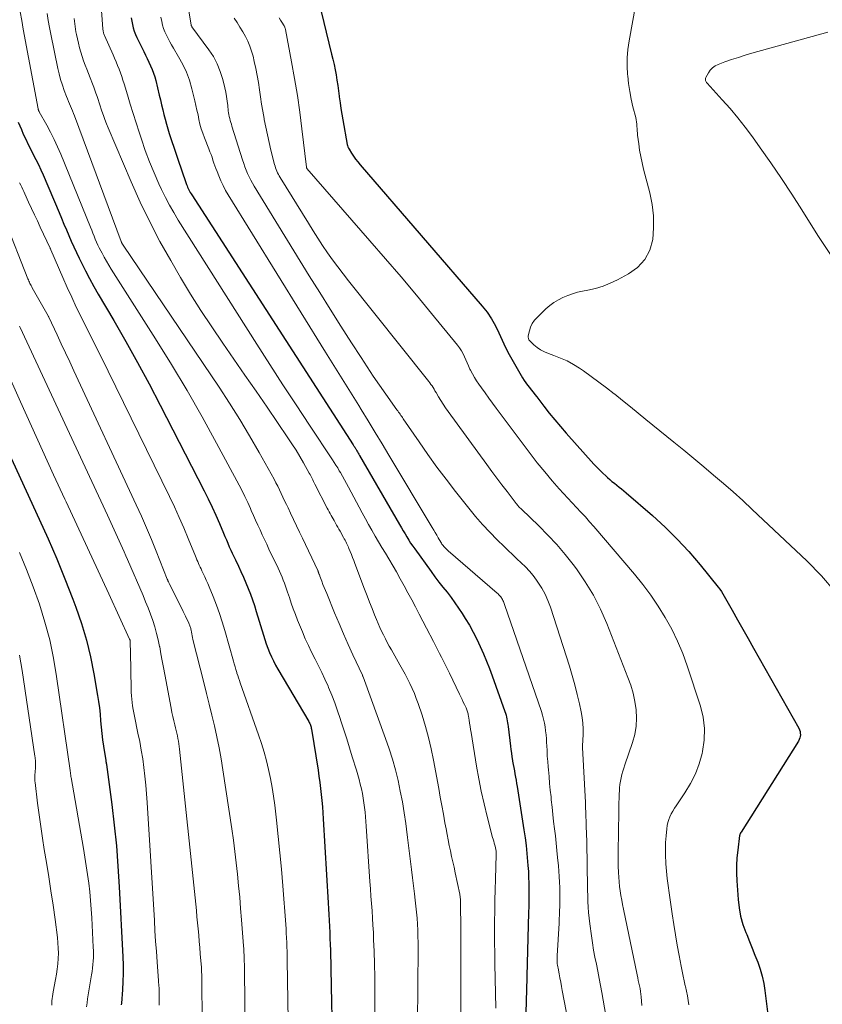
# Model space of a CAD drawing. Units: feet. Extents: x 1955000 to 1960033, y 520000 to 525000.
# Drawn here: x 1955464 to 1955606, y 520477 to 520651 of the extents above; entities that cross this region are included whole.
import ezdxf

# ---------------------------------------------------------------- set-up
doc = ezdxf.new("R2010")
doc.units = ezdxf.units.FT
doc.header["$LTSCALE"] = 100
doc.header["$MEASUREMENT"] = 0
doc.layers.add('CONTOUR INDEX', color=32, linetype='Continuous', lineweight=25)
doc.layers.add('CONTOUR INTERMEDIATE', color=40, linetype='Continuous', lineweight=15)

msp = doc.modelspace()

# ---------------------------------------------------------------- linework, layer by layer
at = {"layer": 'CONTOUR INDEX', "flags": 128}
for points, elevation in [([(1955516.57, 520654.55), (1955518.91, 520645.09), (1955519.13, 520644.17), (1955519.34, 520643.24), (1955519.52, 520642.31), (1955519.69, 520641.38), (1955519.84, 520640.44), (1955519.99, 520639.5), (1955520.12, 520638.56), (1955520.25, 520637.62), (1955520.27, 520637.48), (1955520.4, 520636.47), (1955520.55, 520635.46), (1955520.71, 520634.46), (1955520.88, 520633.45), (1955521.66, 520629.09), (1955521.71, 520628.86), (1955521.78, 520628.63), (1955521.88, 520628.42), (1955522, 520628.21), (1955522.42, 520627.53), (1955522.78, 520627), (1955523.14, 520626.48), (1955523.54, 520625.97), (1955523.94, 520625.48), (1955545.56, 520600.45), (1955546.43, 520599.34), (1955547.23, 520598.18), (1955547.91, 520596.96), (1955548.53, 520595.69), (1955549.1, 520594.39), (1955549.71, 520593.11), (1955550.37, 520591.85), (1955551.05, 520590.61), (1955552.72, 520587.71), (1955553, 520587.26), (1955553.28, 520586.83), (1955553.59, 520586.41), (1955553.92, 520586), (1955554.26, 520585.59), (1955554.59, 520585.19), (1955554.91, 520584.77), (1955555.23, 520584.36), (1955556.48, 520582.72), (1955557.43, 520581.5), (1955558.4, 520580.29), (1955559.41, 520579.11), (1955560.43, 520577.94), (1955565.36, 520572.43), (1955565.86, 520571.89), (1955566.37, 520571.36), (1955566.9, 520570.86), (1955567.44, 520570.36), (1955567.73, 520570.1), (1955568.14, 520569.74), (1955568.55, 520569.39), (1955568.97, 520569.06), (1955569.39, 520568.72), (1955569.82, 520568.39), (1955570.24, 520568.06), (1955570.65, 520567.71), (1955571.06, 520567.37), (1955575.7, 520563.35), (1955577.94, 520561.31), (1955580.11, 520559.18), (1955582.16, 520556.95), (1955584.14, 520554.64), (1955587.37, 520550.66), (1955587.66, 520550.28), (1955587.94, 520549.89), (1955588.2, 520549.49), (1955588.44, 520549.08), (1955589.85, 520546.57), (1955590.79, 520544.89), (1955591.73, 520543.22), (1955592.67, 520541.54), (1955593.61, 520539.87), (1955601.62, 520525.67), (1955601.75, 520525.4), (1955601.84, 520525.12), (1955601.89, 520524.83), (1955601.91, 520524.53), (1955601.88, 520524.23), (1955601.82, 520523.95), (1955601.71, 520523.67), (1955601.57, 520523.4), (1955591.4, 520507.27), (1955591.36, 520507.2), (1955591.32, 520507.13), (1955591.28, 520507.05), (1955591.24, 520506.97), (1955591.21, 520506.9), (1955591.18, 520506.82), (1955591.16, 520506.73), (1955591.14, 520506.65), (1955590.82, 520504.1), (1955590.68, 520502.74), (1955590.6, 520501.37), (1955590.6, 520500.01), (1955590.65, 520498.64), (1955590.87, 520495.36), (1955591.04, 520493.86), (1955591.31, 520492.38), (1955591.73, 520490.94), (1955592.24, 520489.52), (1955592.4, 520489.15), (1955592.9, 520487.93), (1955593.39, 520486.71), (1955593.87, 520485.49), (1955594.35, 520484.26), (1955594.78, 520483.02), (1955595.14, 520481.77), (1955595.41, 520480.49), (1955595.63, 520479.2), (1955596.29, 520474.02)], 740), ([(1955483.4, 520651.5), (1955483.51, 520650.9), (1955483.63, 520650.3), (1955483.78, 520649.71), (1955483.96, 520649.13), (1955484.18, 520648.57), (1955484.43, 520648.01), (1955485.63, 520645.54), (1955485.94, 520644.91), (1955486.24, 520644.28), (1955486.54, 520643.65), (1955486.85, 520643.01), (1955487.13, 520642.37), (1955487.38, 520641.72), (1955487.59, 520641.05), (1955487.77, 520640.38), (1955488.39, 520637.8), (1955488.59, 520636.95), (1955488.79, 520636.09), (1955489, 520635.23), (1955489.2, 520634.37), (1955489.42, 520633.52), (1955489.65, 520632.67), (1955489.9, 520631.83), (1955490.17, 520630.99), (1955492.68, 520623.54), (1955492.79, 520623.2), (1955492.91, 520622.85), (1955493.03, 520622.51), (1955493.15, 520622.17), (1955493.22, 520621.99), (1955493.31, 520621.74), (1955493.41, 520621.5), (1955493.52, 520621.26), (1955493.63, 520621.03), (1955493.76, 520620.8), (1955493.88, 520620.57), (1955494.02, 520620.34), (1955494.16, 520620.12), (1955522.71, 520575.89), (1955522.78, 520575.78), (1955522.85, 520575.67), (1955522.92, 520575.56), (1955522.99, 520575.45), (1955523, 520575.42), (1955523.06, 520575.33), (1955523.12, 520575.23), (1955523.18, 520575.14), (1955523.24, 520575.04), (1955523.37, 520574.82), (1955523.49, 520574.62), (1955523.61, 520574.41), (1955523.73, 520574.2), (1955523.85, 520574), (1955530.93, 520561.74), (1955531.25, 520561.19), (1955531.57, 520560.64), (1955531.9, 520560.1), (1955532.22, 520559.55), (1955532.56, 520559.01), (1955532.9, 520558.47), (1955533.26, 520557.95), (1955533.63, 520557.43), (1955536.52, 520553.43), (1955537.21, 520552.5), (1955537.91, 520551.57), (1955538.62, 520550.66), (1955539.34, 520549.75), (1955540.05, 520548.84), (1955540.74, 520547.91), (1955541.39, 520546.95), (1955542.03, 520545.99), (1955542.58, 520545.11), (1955543.3, 520543.9), (1955543.99, 520542.68), (1955544.63, 520541.43), (1955545.23, 520540.16), (1955545.79, 520538.88), (1955546.33, 520537.58), (1955546.84, 520536.27), (1955547.33, 520534.95), (1955549.58, 520528.64), (1955549.69, 520528.32), (1955549.79, 520527.99), (1955549.87, 520527.66), (1955549.94, 520527.33), (1955550, 520527), (1955550.06, 520526.66), (1955550.11, 520526.32), (1955550.15, 520525.98), (1955550.56, 520522.51), (1955550.64, 520521.88), (1955550.73, 520521.24), (1955550.83, 520520.6), (1955550.94, 520519.97), (1955550.96, 520519.83), (1955551.06, 520519.26), (1955551.17, 520518.7), (1955551.27, 520518.14), (1955551.37, 520517.58), (1955551.48, 520517.02), (1955551.58, 520516.46), (1955551.67, 520515.9), (1955551.76, 520515.34), (1955552.95, 520507.66), (1955553.15, 520506.27), (1955553.33, 520504.88), (1955553.48, 520503.48), (1955553.61, 520502.08), (1955553.67, 520501.35), (1955553.74, 520500.32), (1955553.79, 520499.28), (1955553.82, 520498.25), (1955553.84, 520497.21), (1955553.83, 520496.17), (1955553.83, 520495.14), (1955553.81, 520494.1), (1955553.79, 520493.06), (1955553.49, 520481.77), (1955553.48, 520481.47), (1955553.47, 520481.17), (1955553.46, 520480.87), (1955553.45, 520480.57), (1955553.44, 520480.28), (1955553.42, 520479.98), (1955553.41, 520479.68), (1955553.4, 520479.38), (1955553.27, 520475.26)], 760), ([(1955463.43, 520633), (1955463.97, 520631.69), (1955464.32, 520630.92), (1955464.74, 520630), (1955465.17, 520629.09), (1955465.63, 520628.2), (1955466.09, 520627.3), (1955466.56, 520626.41), (1955467, 520625.51), (1955467.43, 520624.59), (1955467.83, 520623.67), (1955470.66, 520617.02), (1955471.09, 520616), (1955471.52, 520614.98), (1955471.95, 520613.96), (1955472.37, 520612.94), (1955472.8, 520611.93), (1955473.25, 520610.92), (1955473.72, 520609.92), (1955474.2, 520608.92), (1955474.62, 520608.09), (1955475.33, 520606.69), (1955476.06, 520605.3), (1955476.83, 520603.92), (1955477.6, 520602.56), (1955480.34, 520597.88), (1955482.46, 520594.17), (1955484.55, 520590.43), (1955486.58, 520586.66), (1955488.56, 520582.87), (1955496.33, 520567.71), (1955497.05, 520566.29), (1955497.73, 520564.85), (1955498.39, 520563.41), (1955499.03, 520561.95), (1955499.77, 520560.21), (1955500.02, 520559.61), (1955500.28, 520559.02), (1955500.53, 520558.43), (1955500.79, 520557.83), (1955501.05, 520557.24), (1955501.32, 520556.66), (1955501.6, 520556.07), (1955501.87, 520555.49), (1955502.4, 520554.38), (1955502.86, 520553.41), (1955503.3, 520552.43), (1955503.73, 520551.44), (1955504.13, 520550.44), (1955504.52, 520549.43), (1955504.89, 520548.42), (1955505.23, 520547.4), (1955505.55, 520546.37), (1955506.82, 520542.16), (1955507.07, 520541.38), (1955507.33, 520540.61), (1955507.61, 520539.84), (1955507.92, 520539.08), (1955508.24, 520538.33), (1955508.59, 520537.6), (1955508.97, 520536.87), (1955509.37, 520536.16), (1955514.85, 520526.84), (1955514.94, 520526.69), (1955515.02, 520526.53), (1955515.09, 520526.37), (1955515.16, 520526.21), (1955515.22, 520526.04), (1955515.27, 520525.88), (1955515.31, 520525.71), (1955515.35, 520525.53), (1955516.51, 520518.23), (1955516.67, 520517.16), (1955516.82, 520516.09), (1955516.95, 520515.01), (1955517.07, 520513.93), (1955517.17, 520512.85), (1955517.27, 520511.77), (1955517.35, 520510.69), (1955517.42, 520509.61), (1955518.28, 520494.76), (1955518.34, 520493.71), (1955518.4, 520492.66), (1955518.46, 520491.61), (1955518.51, 520490.55), (1955518.57, 520489.5), (1955518.61, 520488.45), (1955518.65, 520487.4), (1955518.68, 520486.35), (1955518.84, 520479.92), (1955518.89, 520477.18), (1955518.92, 520474.44)], 780), ([(1955457.18, 520584.21), (1955467.14, 520562.73), (1955468.72, 520559.22), (1955470.25, 520555.7), (1955471.69, 520552.14), (1955473.09, 520548.55), (1955473.64, 520547.09), (1955474.63, 520544.2), (1955475.51, 520541.28), (1955476.22, 520538.31), (1955476.82, 520535.31), (1955477.46, 520531.49), (1955477.63, 520530.38), (1955477.78, 520529.26), (1955477.91, 520528.14), (1955478.01, 520527.01), (1955478.11, 520525.89), (1955478.22, 520524.76), (1955478.36, 520523.64), (1955478.52, 520522.52), (1955478.9, 520519.98), (1955478.92, 520519.9), (1955478.93, 520519.81), (1955478.95, 520519.72), (1955478.96, 520519.64), (1955478.97, 520519.62), (1955478.98, 520519.53), (1955479, 520519.43), (1955479.02, 520519.34), (1955479.03, 520519.24), (1955479.97, 520512.16), (1955480.41, 520508.52), (1955480.79, 520504.87), (1955481.08, 520501.22), (1955481.31, 520497.56), (1955481.92, 520485.18), (1955481.97, 520483.71), (1955481.98, 520482.25), (1955481.94, 520480.79), (1955481.86, 520479.33), (1955481.69, 520476.96), (1955481.67, 520476.69)], 800)]:
    msp.add_lwpolyline(points, dxfattribs=dict(at, elevation=elevation))
at = {"layer": 'CONTOUR INTERMEDIATE', "flags": 128}
for points, elevation in [([(1955478.02, 520654.4), (1955478.4, 520649.57), (1955478.42, 520649.42), (1955478.44, 520649.26), (1955478.47, 520649.1), (1955478.5, 520648.95), (1955478.54, 520648.79), (1955478.59, 520648.64), (1955478.64, 520648.49), (1955478.71, 520648.35), (1955480.22, 520644.97), (1955480.49, 520644.34), (1955480.76, 520643.7), (1955481.02, 520643.06), (1955481.27, 520642.42), (1955481.51, 520641.77), (1955481.74, 520641.12), (1955481.95, 520640.47), (1955482.16, 520639.81), (1955482.76, 520637.83), (1955483.26, 520636.18), (1955483.77, 520634.54), (1955484.29, 520632.9), (1955484.82, 520631.26), (1955485.23, 520629.98), (1955485.92, 520627.98), (1955486.66, 520626.01), (1955487.46, 520624.06), (1955488.32, 520622.12), (1955488.8, 520621.08), (1955489.48, 520619.7), (1955490.18, 520618.34), (1955490.95, 520617.01), (1955491.74, 520615.69), (1955505.68, 520593.69), (1955507.97, 520590.1), (1955510.28, 520586.51), (1955512.62, 520582.94), (1955514.97, 520579.38), (1955519.07, 520573.22), (1955519.38, 520572.74), (1955519.68, 520572.26), (1955519.98, 520571.78), (1955520.27, 520571.29), (1955520.45, 520570.98), (1955520.82, 520570.34), (1955521.19, 520569.69), (1955521.55, 520569.03), (1955521.9, 520568.38), (1955523.76, 520564.84), (1955524.32, 520563.81), (1955524.88, 520562.78), (1955525.46, 520561.75), (1955526.05, 520560.73), (1955526.64, 520559.72), (1955527.23, 520558.7), (1955527.82, 520557.69), (1955528.42, 520556.67), (1955530.37, 520553.35), (1955531.07, 520552.13), (1955531.76, 520550.9), (1955532.43, 520549.66), (1955533.09, 520548.41), (1955533.74, 520547.15), (1955534.39, 520545.9), (1955535.04, 520544.65), (1955535.69, 520543.4), (1955536.92, 520541.03), (1955537.29, 520540.34), (1955537.65, 520539.64), (1955538.01, 520538.94), (1955538.38, 520538.25), (1955538.74, 520537.55), (1955539.09, 520536.85), (1955539.44, 520536.14), (1955539.78, 520535.43), (1955541.57, 520531.7), (1955541.79, 520531.24), (1955542, 520530.78), (1955542.22, 520530.31), (1955542.43, 520529.85), (1955542.7, 520529.27), (1955542.77, 520529.1), (1955542.85, 520528.92), (1955542.91, 520528.75), (1955542.97, 520528.57), (1955543.02, 520528.39), (1955543.07, 520528.2), (1955543.11, 520528.02), (1955543.14, 520527.83), (1955543.25, 520527.11), (1955543.34, 520526.56), (1955543.42, 520526.01), (1955543.51, 520525.46), (1955543.6, 520524.91), (1955544.56, 520518.97), (1955544.96, 520516.73), (1955545.39, 520514.5), (1955545.9, 520512.27), (1955546.44, 520510.06), (1955547.42, 520506.34), (1955547.51, 520506), (1955547.6, 520505.65), (1955547.7, 520505.31), (1955547.8, 520504.97), (1955547.91, 520504.58), (1955547.95, 520504.43), (1955547.99, 520504.28), (1955548.01, 520504.12), (1955548.03, 520503.97), (1955548.04, 520503.81), (1955548.05, 520503.66), (1955548.05, 520503.5), (1955548.05, 520503.34), (1955547.91, 520498.95), (1955547.86, 520497.08), (1955547.82, 520495.2), (1955547.79, 520493.33), (1955547.76, 520491.46), (1955547.76, 520489.59), (1955547.76, 520487.72), (1955547.78, 520485.84), (1955547.81, 520483.97), (1955547.98, 520476.12)], 764), ([(1955493.4, 520654.08), (1955494.01, 520650.28), (1955494.02, 520650.23), (1955494.04, 520650.18), (1955494.05, 520650.13), (1955494.07, 520650.09), (1955494.1, 520650.04), (1955494.13, 520650), (1955494.15, 520649.96), (1955494.18, 520649.91), (1955497.17, 520645.85), (1955497.97, 520644.62), (1955498.66, 520643.35), (1955499.19, 520642), (1955499.62, 520640.6), (1955499.98, 520639.12), (1955500.15, 520638.33), (1955500.3, 520637.54), (1955500.42, 520636.75), (1955500.52, 520635.95), (1955500.61, 520635.05), (1955500.66, 520634.7), (1955500.71, 520634.35), (1955500.79, 520634.01), (1955500.87, 520633.66), (1955500.96, 520633.32), (1955501.06, 520632.98), (1955501.16, 520632.64), (1955501.26, 520632.31), (1955503.14, 520626.33), (1955503.34, 520625.72), (1955503.56, 520625.12), (1955503.79, 520624.52), (1955504.03, 520623.93), (1955504.3, 520623.35), (1955504.58, 520622.77), (1955504.89, 520622.21), (1955505.21, 520621.66), (1955514.95, 520605.83), (1955516.8, 520602.85), (1955518.66, 520599.87), (1955520.54, 520596.9), (1955522.44, 520593.94), (1955524.13, 520591.31), (1955525.2, 520589.68), (1955526.28, 520588.06), (1955527.38, 520586.45), (1955528.5, 520584.86), (1955530.47, 520582.08), (1955530.61, 520581.88), (1955530.75, 520581.68), (1955530.9, 520581.48), (1955531.04, 520581.29), (1955531.18, 520581.09), (1955531.32, 520580.89), (1955531.46, 520580.69), (1955531.59, 520580.49), (1955534.39, 520576.38), (1955535.94, 520574.15), (1955537.53, 520571.94), (1955539.17, 520569.76), (1955540.84, 520567.61), (1955543.2, 520564.64), (1955544.4, 520563.19), (1955545.64, 520561.76), (1955546.92, 520560.39), (1955548.24, 520559.04), (1955549.44, 520557.87), (1955550.19, 520557.14), (1955550.95, 520556.42), (1955551.71, 520555.7), (1955552.47, 520554.99), (1955553.21, 520554.26), (1955553.92, 520553.5), (1955554.58, 520552.7), (1955555.21, 520551.87), (1955555.44, 520551.53), (1955556.11, 520550.49), (1955556.71, 520549.41), (1955557.21, 520548.28), (1955557.65, 520547.11), (1955561.02, 520536.69), (1955561.52, 520535.02), (1955561.99, 520533.35), (1955562.41, 520531.67), (1955562.79, 520529.98), (1955563.09, 520528.57), (1955563.26, 520527.57), (1955563.38, 520526.56), (1955563.42, 520525.55), (1955563.42, 520524.54), (1955563.34, 520522.55), (1955563.34, 520522.53), (1955563.34, 520522.5), (1955563.34, 520522.48), (1955563.33, 520522.46), (1955563.33, 520522.37), (1955563.32, 520522.35), (1955563.32, 520522.33), (1955563.32, 520522.31), (1955563.32, 520522.28), (1955563.83, 520512.51), (1955563.85, 520511.99), (1955563.88, 520511.47), (1955563.9, 520510.94), (1955563.92, 520510.42), (1955563.94, 520509.89), (1955563.96, 520509.37), (1955563.98, 520508.84), (1955563.99, 520508.32), (1955564.07, 520505.61), (1955564.11, 520504.17), (1955564.14, 520502.74), (1955564.17, 520501.3), (1955564.18, 520499.87), (1955564.19, 520499), (1955564.2, 520498), (1955564.22, 520497), (1955564.25, 520496), (1955564.27, 520495.01), (1955564.32, 520494.01), (1955564.39, 520493.01), (1955564.49, 520492.02), (1955564.61, 520491.03), (1955564.91, 520488.9), (1955565.1, 520487.64), (1955565.3, 520486.38), (1955565.53, 520485.12), (1955565.78, 520483.87), (1955566.03, 520482.62), (1955566.27, 520481.37), (1955566.51, 520480.11), (1955566.73, 520478.86), (1955568.22, 520470.37)], 752), ([(1955572.75, 520653.96), (1955571.58, 520647.4), (1955571.37, 520645.91), (1955571.25, 520644.43), (1955571.24, 520642.94), (1955571.31, 520641.45), (1955571.33, 520641.23), (1955571.48, 520639.85), (1955571.68, 520638.47), (1955571.94, 520637.11), (1955572.25, 520635.75), (1955572.75, 520633.82), (1955572.84, 520633.44), (1955572.9, 520633.05), (1955572.94, 520632.66), (1955572.97, 520632.27), (1955572.98, 520631.87), (1955573.01, 520631.48), (1955573.04, 520631.08), (1955573.09, 520630.69), (1955573.28, 520629.2), (1955573.44, 520628.07), (1955573.64, 520626.95), (1955573.87, 520625.83), (1955574.14, 520624.72), (1955575.25, 520620.49), (1955575.66, 520618.45), (1955575.91, 520616.4), (1955575.92, 520614.33), (1955575.77, 520612.26), (1955575.22, 520610.36), (1955574.38, 520608.68), (1955573.08, 520607.3), (1955571.49, 520606.13), (1955569.5, 520605.09), (1955568.25, 520604.49), (1955566.96, 520603.98), (1955565.64, 520603.58), (1955564.29, 520603.26), (1955563.35, 520603.08), (1955562.46, 520602.88), (1955561.58, 520602.63), (1955560.71, 520602.33), (1955559.87, 520601.98), (1955559.05, 520601.56), (1955558.28, 520601.09), (1955557.55, 520600.55), (1955556.86, 520599.95), (1955555.29, 520598.45), (1955554.82, 520597.92), (1955554.43, 520597.35), (1955554.14, 520596.72), (1955553.93, 520596.06), (1955553.72, 520595.17), (1955553.71, 520594.92), (1955553.74, 520594.7), (1955553.84, 520594.49), (1955553.98, 520594.29), (1955554.71, 520593.59), (1955555.29, 520593.11), (1955555.91, 520592.67), (1955556.58, 520592.33), (1955557.28, 520592.04), (1955558.26, 520591.7), (1955559.45, 520591.24), (1955560.61, 520590.72), (1955561.73, 520590.1), (1955562.81, 520589.42), (1955563.48, 520588.95), (1955564.87, 520587.98), (1955566.24, 520586.98), (1955567.59, 520585.96), (1955568.92, 520584.91), (1955569.04, 520584.82), (1955570.43, 520583.71), (1955571.81, 520582.59), (1955573.19, 520581.48), (1955574.57, 520580.36), (1955579.49, 520576.36), (1955581.26, 520574.91), (1955583.03, 520573.46), (1955584.79, 520571.99), (1955586.55, 520570.52), (1955588.29, 520569.04), (1955590.02, 520567.53), (1955591.71, 520565.99), (1955593.39, 520564.43), (1955603.02, 520555.33), (1955605.62, 520552.66), (1955608.05, 520549.86)], 736), ([(1955463.77, 520652.56), (1955464.04, 520651.03), (1955464.31, 520649.5), (1955466.92, 520635.39), (1955466.94, 520635.32), (1955466.96, 520635.25), (1955466.98, 520635.18), (1955467.01, 520635.11), (1955467.04, 520635.04), (1955467.07, 520634.98), (1955467.1, 520634.91), (1955467.14, 520634.85), (1955468.46, 520632.48), (1955469.14, 520631.22), (1955469.78, 520629.95), (1955470.38, 520628.65), (1955470.94, 520627.33), (1955476.2, 520614.44), (1955476.42, 520613.91), (1955476.63, 520613.38), (1955476.85, 520612.85), (1955477.06, 520612.32), (1955477.28, 520611.79), (1955477.52, 520611.26), (1955477.76, 520610.75), (1955478.02, 520610.24), (1955478.25, 520609.8), (1955478.64, 520609.08), (1955479.04, 520608.37), (1955479.45, 520607.67), (1955479.88, 520606.97), (1955487.74, 520594.62), (1955490.56, 520590.08), (1955493.31, 520585.49), (1955495.96, 520580.84), (1955498.54, 520576.15), (1955502.51, 520568.74), (1955503.04, 520567.72), (1955503.55, 520566.69), (1955504.05, 520565.66), (1955504.52, 520564.61), (1955504.69, 520564.22), (1955505.07, 520563.36), (1955505.45, 520562.51), (1955505.84, 520561.65), (1955506.23, 520560.8), (1955506.62, 520559.95), (1955507.01, 520559.1), (1955507.41, 520558.25), (1955507.81, 520557.4), (1955509.44, 520554), (1955509.68, 520553.48), (1955509.91, 520552.96), (1955510.13, 520552.44), (1955510.34, 520551.91), (1955510.55, 520551.38), (1955510.75, 520550.84), (1955510.93, 520550.3), (1955511.12, 520549.76), (1955511.42, 520548.82), (1955511.77, 520547.81), (1955512.12, 520546.81), (1955512.5, 520545.81), (1955512.89, 520544.82), (1955513.73, 520542.76), (1955514.25, 520541.53), (1955514.79, 520540.32), (1955515.37, 520539.12), (1955515.97, 520537.93), (1955516.58, 520536.75), (1955517.16, 520535.55), (1955517.72, 520534.34), (1955518.27, 520533.13), (1955518.38, 520532.88), (1955518.94, 520531.52), (1955519.48, 520530.16), (1955519.97, 520528.78), (1955520.44, 520527.39), (1955520.56, 520526.99), (1955521.07, 520525.39), (1955521.58, 520523.8), (1955522.08, 520522.2), (1955522.57, 520520.6), (1955523.3, 520518.24), (1955523.55, 520517.42), (1955523.77, 520516.6), (1955523.98, 520515.78), (1955524.18, 520514.96), (1955524.19, 520514.92), (1955524.36, 520514.11), (1955524.51, 520513.29), (1955524.63, 520512.47), (1955524.73, 520511.65), (1955524.82, 520510.82), (1955524.89, 520510), (1955524.96, 520509.17), (1955525.02, 520508.34), (1955525.69, 520498.54), (1955525.78, 520497.24), (1955525.87, 520495.95), (1955525.96, 520494.65), (1955526.06, 520493.36), (1955526.15, 520492.06), (1955526.23, 520490.77), (1955526.3, 520489.47), (1955526.35, 520488.18), (1955526.43, 520486.2), (1955526.5, 520483.91), (1955526.54, 520481.63), (1955526.56, 520479.34), (1955526.55, 520477.05), (1955526.49, 520471.55)], 776), ([(1955468.53, 520652.24), (1955468.72, 520651.01), (1955468.93, 520649.8), (1955469.17, 520648.58), (1955470.43, 520642.54), (1955470.66, 520641.55), (1955470.92, 520640.56), (1955471.23, 520639.58), (1955471.57, 520638.62), (1955471.96, 520637.57), (1955472.13, 520637.14), (1955472.3, 520636.7), (1955472.48, 520636.28), (1955472.66, 520635.85), (1955472.85, 520635.43), (1955473.02, 520635), (1955473.2, 520634.57), (1955473.36, 520634.14), (1955481.65, 520611.9), (1955481.67, 520611.85), (1955481.69, 520611.8), (1955481.71, 520611.75), (1955481.72, 520611.7), (1955481.74, 520611.65), (1955481.76, 520611.61), (1955481.79, 520611.56), (1955481.81, 520611.51), (1955481.83, 520611.47), (1955481.87, 520611.41), (1955481.91, 520611.35), (1955481.95, 520611.28), (1955481.99, 520611.22), (1955498.97, 520586.08), (1955500.83, 520583.24), (1955502.65, 520580.36), (1955504.39, 520577.44), (1955506.09, 520574.49), (1955508.71, 520569.79), (1955509.05, 520569.16), (1955509.38, 520568.54), (1955509.69, 520567.9), (1955509.99, 520567.26), (1955510.29, 520566.61), (1955510.59, 520565.97), (1955510.89, 520565.33), (1955511.2, 520564.69), (1955511.64, 520563.75), (1955512.17, 520562.64), (1955512.69, 520561.54), (1955513.22, 520560.43), (1955513.75, 520559.32), (1955516.45, 520553.61), (1955516.47, 520553.55), (1955516.5, 520553.49), (1955516.52, 520553.44), (1955516.55, 520553.38), (1955516.57, 520553.32), (1955516.59, 520553.26), (1955516.61, 520553.2), (1955516.63, 520553.14), (1955516.67, 520553.04), (1955516.71, 520552.93), (1955516.75, 520552.82), (1955516.79, 520552.71), (1955516.83, 520552.6), (1955517.16, 520551.71), (1955517.37, 520551.16), (1955517.59, 520550.61), (1955517.81, 520550.06), (1955518.03, 520549.52), (1955519.44, 520546.1), (1955520.22, 520544.24), (1955521.02, 520542.38), (1955521.84, 520540.53), (1955522.68, 520538.69), (1955524.37, 520535.05), (1955524.37, 520535.03), (1955524.38, 520535.01), (1955524.39, 520534.99), (1955524.4, 520534.98), (1955524.46, 520534.87), (1955524.5, 520534.79), (1955528.47, 520523.88), (1955529.1, 520522.04), (1955529.69, 520520.19), (1955530.2, 520518.31), (1955530.66, 520516.43), (1955531.07, 520514.52), (1955531.43, 520512.62), (1955531.75, 520510.7), (1955532.03, 520508.78), (1955532.17, 520507.78), (1955532.35, 520506.35), (1955532.54, 520504.92), (1955532.71, 520503.49), (1955532.89, 520502.06), (1955533.06, 520500.63), (1955533.23, 520499.2), (1955533.4, 520497.76), (1955533.58, 520496.33), (1955533.71, 520495.25), (1955533.83, 520494.18), (1955533.94, 520493.11), (1955534.03, 520492.04), (1955534.1, 520490.96), (1955534.16, 520489.89), (1955534.19, 520488.81), (1955534.21, 520487.74), (1955534.21, 520486.66), (1955534.1, 520473.45)], 772), ([(1955473.32, 520651.4), (1955473.37, 520650.91), (1955473.42, 520650.43), (1955473.48, 520649.95), (1955473.56, 520649.47), (1955473.64, 520649), (1955473.74, 520648.52), (1955474.09, 520646.99), (1955474.28, 520646.21), (1955474.49, 520645.43), (1955474.73, 520644.66), (1955474.98, 520643.9), (1955475.26, 520643.14), (1955475.54, 520642.39), (1955475.83, 520641.64), (1955476.13, 520640.89), (1955476.56, 520639.79), (1955476.78, 520639.24), (1955476.99, 520638.69), (1955477.18, 520638.13), (1955477.37, 520637.57), (1955477.56, 520637.01), (1955477.75, 520636.45), (1955477.93, 520635.89), (1955478.12, 520635.33), (1955478.24, 520634.96), (1955478.5, 520634.22), (1955478.76, 520633.48), (1955479.05, 520632.75), (1955479.35, 520632.03), (1955483.42, 520622.43), (1955485.01, 520618.87), (1955486.69, 520615.35), (1955488.51, 520611.9), (1955490.42, 520608.5), (1955492.16, 520605.53), (1955493.94, 520602.57), (1955495.77, 520599.64), (1955497.67, 520596.75), (1955499.62, 520593.9), (1955501.59, 520591.07), (1955503.56, 520588.23), (1955505.52, 520585.38), (1955507.47, 520582.53), (1955511.16, 520577.13), (1955511.89, 520576.04), (1955512.6, 520574.93), (1955513.27, 520573.81), (1955513.93, 520572.67), (1955514.95, 520570.86), (1955515.08, 520570.62), (1955515.2, 520570.38), (1955515.33, 520570.14), (1955515.45, 520569.89), (1955515.57, 520569.65), (1955515.69, 520569.4), (1955515.81, 520569.16), (1955515.93, 520568.92), (1955518.14, 520564.66), (1955518.31, 520564.34), (1955518.48, 520564.02), (1955518.65, 520563.7), (1955518.82, 520563.38), (1955518.99, 520563.07), (1955519.17, 520562.75), (1955519.35, 520562.44), (1955519.52, 520562.12), (1955519.58, 520562.02), (1955519.79, 520561.66), (1955520, 520561.29), (1955520.2, 520560.92), (1955520.4, 520560.56), (1955521.03, 520559.43), (1955521.15, 520559.2), (1955521.28, 520558.96), (1955521.41, 520558.72), (1955521.53, 520558.48), (1955521.65, 520558.23), (1955521.76, 520557.99), (1955521.87, 520557.74), (1955521.98, 520557.5), (1955522.2, 520556.95), (1955522.41, 520556.43), (1955522.62, 520555.91), (1955522.83, 520555.39), (1955523.03, 520554.86), (1955524.75, 520550.28), (1955525.18, 520549.15), (1955525.62, 520548.02), (1955526.06, 520546.9), (1955526.51, 520545.77), (1955526.86, 520544.91), (1955527.15, 520544.23), (1955527.44, 520543.54), (1955527.76, 520542.87), (1955528.08, 520542.2), (1955528.42, 520541.53), (1955528.77, 520540.87), (1955529.12, 520540.22), (1955529.49, 520539.57), (1955531.01, 520536.9), (1955531.47, 520536.07), (1955531.92, 520535.24), (1955532.35, 520534.41), (1955532.78, 520533.57), (1955533.18, 520532.71), (1955533.56, 520531.85), (1955533.9, 520530.97), (1955534.21, 520530.08), (1955534.91, 520527.97), (1955535.51, 520526), (1955536.06, 520524.03), (1955536.53, 520522.03), (1955536.94, 520520.02), (1955537.86, 520515.01), (1955538.14, 520513.49), (1955538.42, 520511.97), (1955538.69, 520510.44), (1955538.97, 520508.92), (1955539.16, 520507.83), (1955539.34, 520506.86), (1955539.53, 520505.88), (1955539.73, 520504.91), (1955539.94, 520503.95), (1955540.16, 520502.98), (1955540.38, 520502.01), (1955540.59, 520501.04), (1955540.8, 520500.07), (1955541.6, 520496.3), (1955541.63, 520496.13), (1955541.66, 520495.96), (1955541.67, 520495.79), (1955541.69, 520495.62), (1955541.7, 520495.45), (1955541.7, 520495.27), (1955541.71, 520495.1), (1955541.71, 520494.93), (1955541.71, 520494.76), (1955541.71, 520494.58), (1955541.72, 520494.41), (1955541.72, 520494.24), (1955541.75, 520492.85), (1955541.77, 520491.98), (1955541.78, 520491.11), (1955541.79, 520490.24), (1955541.79, 520489.37), (1955541.81, 520472.53)], 768), ([(1955488.66, 520651.64), (1955488.82, 520650.84), (1955488.96, 520650.21), (1955489.15, 520649.6), (1955489.38, 520649), (1955489.65, 520648.42), (1955489.94, 520647.84), (1955490.25, 520647.27), (1955490.57, 520646.71), (1955490.89, 520646.15), (1955491.82, 520644.61), (1955492.55, 520643.26), (1955493.2, 520641.87), (1955493.72, 520640.43), (1955494.15, 520638.95), (1955494.69, 520636.8), (1955494.88, 520635.98), (1955495.07, 520635.15), (1955495.25, 520634.32), (1955495.41, 520633.5), (1955495.6, 520632.67), (1955495.81, 520631.86), (1955496.08, 520631.06), (1955496.37, 520630.26), (1955497.17, 520628.28), (1955497.36, 520627.78), (1955497.55, 520627.29), (1955497.73, 520626.79), (1955497.9, 520626.29), (1955498.07, 520625.78), (1955498.25, 520625.28), (1955498.43, 520624.79), (1955498.62, 520624.29), (1955498.92, 520623.51), (1955499.29, 520622.64), (1955499.68, 520621.78), (1955500.13, 520620.94), (1955500.6, 520620.12), (1955517.84, 520592.31), (1955519.3, 520589.94), (1955520.77, 520587.57), (1955522.23, 520585.2), (1955523.7, 520582.83), (1955524.13, 520582.13), (1955525.37, 520580.11), (1955526.61, 520578.08), (1955527.84, 520576.06), (1955529.06, 520574.02), (1955536.71, 520561.24), (1955536.98, 520560.78), (1955537.25, 520560.33), (1955537.52, 520559.87), (1955537.78, 520559.41), (1955538.23, 520558.64), (1955538.28, 520558.57), (1955538.32, 520558.5), (1955538.36, 520558.43), (1955538.4, 520558.36), (1955538.45, 520558.29), (1955538.49, 520558.22), (1955538.54, 520558.15), (1955538.6, 520558.09), (1955538.83, 520557.82), (1955539, 520557.62), (1955539.18, 520557.43), (1955539.37, 520557.25), (1955539.56, 520557.07), (1955548.23, 520549.59), (1955548.39, 520549.45), (1955548.54, 520549.3), (1955548.68, 520549.14), (1955548.82, 520548.98), (1955548.85, 520548.94), (1955548.96, 520548.79), (1955549.07, 520548.64), (1955549.16, 520548.48), (1955549.24, 520548.31), (1955549.31, 520548.14), (1955549.38, 520547.96), (1955549.44, 520547.79), (1955549.51, 520547.61), (1955556.04, 520528.64), (1955556.25, 520527.97), (1955556.43, 520527.29), (1955556.58, 520526.6), (1955556.7, 520525.91), (1955556.8, 520525.21), (1955556.87, 520524.52), (1955556.93, 520523.81), (1955556.97, 520523.11), (1955557, 520522.63), (1955557.05, 520521.69), (1955557.1, 520520.74), (1955557.17, 520519.8), (1955557.25, 520518.86), (1955557.29, 520518.33), (1955557.4, 520517.12), (1955557.51, 520515.91), (1955557.63, 520514.7), (1955557.75, 520513.5), (1955557.8, 520512.97), (1955557.94, 520511.7), (1955558.08, 520510.42), (1955558.22, 520509.14), (1955558.38, 520507.87), (1955558.53, 520506.59), (1955558.67, 520505.32), (1955558.8, 520504.04), (1955558.93, 520502.76), (1955559.06, 520501.32), (1955559.15, 520500.36), (1955559.22, 520499.4), (1955559.27, 520498.43), (1955559.31, 520497.47), (1955559.32, 520496.99), (1955559.34, 520496.26), (1955559.34, 520495.53), (1955559.33, 520494.81), (1955559.31, 520494.08), (1955559.27, 520493.35), (1955559.24, 520492.62), (1955559.2, 520491.89), (1955559.17, 520491.16), (1955558.84, 520485.35), (1955558.83, 520485.07), (1955558.83, 520484.79), (1955558.83, 520484.52), (1955558.85, 520484.24), (1955558.87, 520483.97), (1955558.9, 520483.7), (1955558.94, 520483.42), (1955558.99, 520483.15), (1955559.18, 520482.2), (1955559.32, 520481.45), (1955559.47, 520480.7), (1955559.61, 520479.95), (1955559.75, 520479.2), (1955561.54, 520469.78)], 756), ([(1955501.63, 520651.45), (1955502.16, 520650.65), (1955502.67, 520649.85), (1955503.16, 520649.03), (1955503.63, 520648.2), (1955504.06, 520647.36), (1955504.44, 520646.49), (1955504.74, 520645.59), (1955505, 520644.68), (1955505.21, 520643.79), (1955505.48, 520642.54), (1955505.73, 520641.28), (1955505.94, 520640.02), (1955506.13, 520638.75), (1955506.31, 520637.48), (1955506.51, 520636.22), (1955506.72, 520634.96), (1955506.94, 520633.69), (1955506.98, 520633.49), (1955507.24, 520632.13), (1955507.53, 520630.77), (1955507.84, 520629.42), (1955508.16, 520628.08), (1955508.81, 520625.54), (1955508.89, 520625.24), (1955508.99, 520624.93), (1955509.1, 520624.64), (1955509.22, 520624.34), (1955509.35, 520624.06), (1955509.49, 520623.77), (1955509.64, 520623.5), (1955509.8, 520623.22), (1955514.8, 520615.1), (1955515.62, 520613.79), (1955516.46, 520612.48), (1955517.32, 520611.18), (1955518.19, 520609.9), (1955519.09, 520608.63), (1955520, 520607.37), (1955520.94, 520606.13), (1955521.89, 520604.91), (1955535.9, 520587.38), (1955536.1, 520587.11), (1955536.3, 520586.84), (1955536.49, 520586.57), (1955536.68, 520586.29), (1955536.86, 520586), (1955537.04, 520585.72), (1955537.21, 520585.43), (1955537.39, 520585.14), (1955537.83, 520584.39), (1955538.24, 520583.73), (1955538.66, 520583.08), (1955539.09, 520582.44), (1955539.54, 520581.8), (1955546.4, 520572.37), (1955547.29, 520571.17), (1955548.18, 520569.97), (1955549.07, 520568.77), (1955549.98, 520567.58), (1955551.58, 520565.48), (1955551.69, 520565.34), (1955551.79, 520565.21), (1955551.91, 520565.08), (1955552.02, 520564.95), (1955552.14, 520564.82), (1955552.26, 520564.7), (1955552.38, 520564.57), (1955552.5, 520564.45), (1955555.58, 520561.51), (1955557.2, 520559.88), (1955558.77, 520558.2), (1955560.25, 520556.45), (1955561.67, 520554.65), (1955562.24, 520553.88), (1955563.81, 520551.6), (1955565.25, 520549.25), (1955566.49, 520546.78), (1955567.61, 520544.25), (1955571.38, 520534.68), (1955571.86, 520533.28), (1955572.28, 520531.86), (1955572.59, 520530.41), (1955572.82, 520528.95), (1955572.89, 520527.48), (1955572.84, 520526.02), (1955572.58, 520524.59), (1955572.2, 520523.17), (1955570.83, 520519.19), (1955570.64, 520518.62), (1955570.47, 520518.05), (1955570.31, 520517.47), (1955570.16, 520516.89), (1955570.04, 520516.3), (1955569.95, 520515.72), (1955569.89, 520515.12), (1955569.85, 520514.53), (1955569.83, 520514.11), (1955569.8, 520513.3), (1955569.78, 520512.49), (1955569.76, 520511.68), (1955569.75, 520510.87), (1955569.65, 520503.8), (1955569.64, 520502.91), (1955569.65, 520502.02), (1955569.66, 520501.13), (1955569.69, 520500.24), (1955569.69, 520500.1), (1955569.74, 520499.28), (1955569.8, 520498.47), (1955569.89, 520497.66), (1955570, 520496.85), (1955570.13, 520496.05), (1955570.27, 520495.25), (1955570.43, 520494.45), (1955570.59, 520493.65), (1955573.01, 520481.97), (1955573.11, 520481.49), (1955573.21, 520481.01), (1955573.32, 520480.52), (1955573.42, 520480.04), (1955573.51, 520479.56), (1955573.59, 520479.07), (1955573.65, 520478.58), (1955573.71, 520478.09), (1955573.84, 520476.55)], 748), ([(1955509.62, 520651.47), (1955509.86, 520651.08), (1955510.11, 520650.7), (1955510.5, 520650.07), (1955510.54, 520649.99), (1955510.58, 520649.92), (1955510.62, 520649.84), (1955510.65, 520649.76), (1955510.68, 520649.68), (1955510.71, 520649.59), (1955510.73, 520649.51), (1955510.75, 520649.43), (1955511.83, 520643.69), (1955512.36, 520640.74), (1955512.85, 520637.77), (1955513.27, 520634.8), (1955513.65, 520631.82), (1955514.43, 520625.05), (1955514.43, 520625.03), (1955514.44, 520625.01), (1955514.44, 520624.99), (1955514.45, 520624.98), (1955514.48, 520624.9), (1955514.49, 520624.88), (1955514.5, 520624.86), (1955514.51, 520624.85), (1955514.52, 520624.83), (1955525.7, 520612.02), (1955528.46, 520608.82), (1955531.2, 520605.61), (1955533.91, 520602.37), (1955536.6, 520599.11), (1955541.2, 520593.5), (1955541.56, 520593.02), (1955541.88, 520592.53), (1955542.17, 520592.01), (1955542.42, 520591.47), (1955542.66, 520590.93), (1955542.9, 520590.38), (1955543.15, 520589.84), (1955543.4, 520589.29), (1955543.51, 520589.07), (1955543.83, 520588.43), (1955544.18, 520587.8), (1955544.56, 520587.2), (1955544.96, 520586.6), (1955545.42, 520585.96), (1955546.08, 520585.05), (1955546.73, 520584.15), (1955547.4, 520583.25), (1955548.06, 520582.35), (1955552.8, 520575.97), (1955554.05, 520574.32), (1955555.33, 520572.69), (1955556.64, 520571.09), (1955557.98, 520569.51), (1955559.21, 520568.09), (1955559.96, 520567.24), (1955560.72, 520566.4), (1955561.49, 520565.57), (1955562.28, 520564.75), (1955563.06, 520563.93), (1955563.83, 520563.1), (1955564.59, 520562.26), (1955565.33, 520561.4), (1955572.51, 520552.96), (1955574, 520551.12), (1955575.41, 520549.24), (1955576.73, 520547.28), (1955577.99, 520545.28), (1955579.12, 520543.21), (1955580.16, 520541.1), (1955581.07, 520538.93), (1955581.88, 520536.71), (1955584.21, 520529.61), (1955584.69, 520527.61), (1955584.95, 520525.6), (1955584.88, 520523.57), (1955584.58, 520521.53), (1955584.51, 520521.22), (1955583.97, 520519.37), (1955583.31, 520517.59), (1955582.45, 520515.88), (1955581.45, 520514.24), (1955579.9, 520511.96), (1955579.6, 520511.49), (1955579.31, 520511.01), (1955579.05, 520510.51), (1955578.81, 520510.01), (1955578.61, 520509.49), (1955578.44, 520508.96), (1955578.32, 520508.42), (1955578.25, 520507.87), (1955578.13, 520506.62), (1955578.05, 520505.44), (1955578.01, 520504.26), (1955578.03, 520503.08), (1955578.09, 520501.89), (1955578.1, 520501.67), (1955578.21, 520500.38), (1955578.34, 520499.08), (1955578.5, 520497.8), (1955578.67, 520496.51), (1955579.2, 520492.78), (1955579.48, 520490.94), (1955579.77, 520489.11), (1955580.09, 520487.27), (1955580.43, 520485.44), (1955580.8, 520483.55), (1955580.97, 520482.67), (1955581.15, 520481.79), (1955581.34, 520480.92), (1955581.53, 520480.04), (1955581.56, 520479.91), (1955581.73, 520479.1), (1955581.89, 520478.29), (1955582.03, 520477.47), (1955582.17, 520476.66)], 744), ([(1955608.32, 520607.98), (1955605.01, 520612.95), (1955602.17, 520617.5), (1955600.39, 520620.29), (1955598.57, 520623.06), (1955596.7, 520625.79), (1955594.8, 520628.5), (1955593.4, 520630.44), (1955592.14, 520632.14), (1955590.83, 520633.8), (1955589.47, 520635.42), (1955588.07, 520637), (1955585.4, 520639.9), (1955585.31, 520640.02), (1955585.23, 520640.14), (1955585.16, 520640.27), (1955585.11, 520640.4), (1955585.09, 520640.54), (1955585.08, 520640.68), (1955585.11, 520640.82), (1955585.16, 520640.95), (1955585.61, 520641.76), (1955585.94, 520642.25), (1955586.34, 520642.67), (1955586.81, 520642.99), (1955587.34, 520643.25), (1955588.55, 520643.69), (1955589.73, 520644.1), (1955590.92, 520644.49), (1955592.12, 520644.86), (1955593.32, 520645.21), (1955606.75, 520648.94)], 736), ([(1955463.66, 520622.25), (1955463.85, 520621.87), (1955464.05, 520621.49), (1955464.24, 520621.1), (1955464.42, 520620.71), (1955464.6, 520620.32), (1955465.26, 520618.87), (1955465.77, 520617.75), (1955466.28, 520616.63), (1955466.8, 520615.52), (1955467.32, 520614.41), (1955469.07, 520610.7), (1955469.1, 520610.63), (1955469.13, 520610.56), (1955469.17, 520610.49), (1955469.2, 520610.42), (1955471.31, 520605.49), (1955472.08, 520603.74), (1955472.88, 520602), (1955473.7, 520600.27), (1955474.55, 520598.55), (1955475.41, 520596.84), (1955476.27, 520595.13), (1955477.12, 520593.41), (1955477.96, 520591.69), (1955490.19, 520566.7), (1955491.07, 520564.86), (1955491.92, 520563.02), (1955492.73, 520561.15), (1955493.52, 520559.28), (1955494.8, 520556.16), (1955494.93, 520555.84), (1955495.07, 520555.51), (1955495.21, 520555.19), (1955495.34, 520554.86), (1955495.48, 520554.54), (1955495.63, 520554.21), (1955495.78, 520553.89), (1955495.93, 520553.58), (1955496.18, 520553.06), (1955496.45, 520552.49), (1955496.72, 520551.91), (1955496.97, 520551.32), (1955497.22, 520550.73), (1955497.94, 520548.98), (1955498.51, 520547.5), (1955499.05, 520546.01), (1955499.54, 520544.5), (1955500, 520542.99), (1955501.53, 520537.57), (1955501.67, 520537.07), (1955501.82, 520536.57), (1955501.96, 520536.07), (1955502.12, 520535.57), (1955502.15, 520535.44), (1955502.29, 520535.01), (1955502.43, 520534.58), (1955502.58, 520534.14), (1955502.72, 520533.71), (1955505.97, 520524.49), (1955506.47, 520522.97), (1955506.95, 520521.44), (1955507.37, 520519.9), (1955507.75, 520518.34), (1955508.08, 520516.78), (1955508.38, 520515.2), (1955508.63, 520513.62), (1955508.84, 520512.04), (1955509.14, 520509.41), (1955509.46, 520506.51), (1955509.76, 520503.6), (1955510.02, 520500.69), (1955510.26, 520497.77), (1955510.77, 520490.94), (1955510.83, 520490.14), (1955510.88, 520489.35), (1955510.93, 520488.55), (1955510.97, 520487.75), (1955511, 520486.95), (1955511.03, 520486.15), (1955511.05, 520485.35), (1955511.06, 520484.55), (1955511.29, 520470.4)], 784), ([(1955461.04, 520615.64), (1955465.14, 520605.28), (1955465.23, 520605.07), (1955465.32, 520604.86), (1955465.41, 520604.66), (1955465.5, 520604.46), (1955465.6, 520604.26), (1955465.7, 520604.06), (1955465.81, 520603.86), (1955465.91, 520603.66), (1955468.71, 520598.7), (1955468.72, 520598.68), (1955468.73, 520598.66), (1955468.74, 520598.65), (1955468.75, 520598.63), (1955468.78, 520598.56), (1955468.79, 520598.54), (1955468.8, 520598.53), (1955468.81, 520598.51), (1955468.82, 520598.49), (1955470.3, 520595.35), (1955471.04, 520593.76), (1955471.79, 520592.17), (1955472.53, 520590.57), (1955473.27, 520588.98), (1955484.31, 520565.27), (1955485.23, 520563.24), (1955486.13, 520561.19), (1955487, 520559.13), (1955487.83, 520557.06), (1955489.79, 520552.1), (1955489.82, 520552.04), (1955489.84, 520551.99), (1955489.86, 520551.93), (1955489.88, 520551.88), (1955489.91, 520551.82), (1955489.93, 520551.77), (1955489.96, 520551.72), (1955489.98, 520551.66), (1955490.02, 520551.58), (1955490.07, 520551.48), (1955490.12, 520551.39), (1955490.16, 520551.29), (1955490.21, 520551.2), (1955491.48, 520548.68), (1955491.87, 520547.9), (1955492.26, 520547.12), (1955492.64, 520546.34), (1955493.02, 520545.55), (1955493.63, 520544.26), (1955493.7, 520544.11), (1955493.76, 520543.97), (1955493.81, 520543.82), (1955493.86, 520543.66), (1955493.91, 520543.51), (1955493.95, 520543.35), (1955493.98, 520543.2), (1955494.01, 520543.04), (1955494.07, 520542.7), (1955494.13, 520542.37), (1955494.2, 520542.05), (1955494.27, 520541.72), (1955494.35, 520541.4), (1955496.27, 520533.77), (1955496.75, 520531.85), (1955497.22, 520529.93), (1955497.69, 520528), (1955498.16, 520526.08), (1955498.59, 520524.15), (1955498.99, 520522.21), (1955499.35, 520520.27), (1955499.66, 520518.32), (1955501.23, 520507.87), (1955501.51, 520505.86), (1955501.78, 520503.85), (1955502.02, 520501.83), (1955502.24, 520499.81), (1955502.44, 520497.79), (1955502.63, 520495.76), (1955502.8, 520493.74), (1955502.96, 520491.71), (1955503.3, 520487.13), (1955503.34, 520486.58), (1955503.38, 520486.04), (1955503.41, 520485.49), (1955503.43, 520484.94), (1955503.45, 520484.4), (1955503.47, 520483.85), (1955503.48, 520483.3), (1955503.49, 520482.76), (1955503.7, 520460.89)], 788), ([(1955463.67, 520596.9), (1955463.78, 520596.66), (1955479.2, 520563.4), (1955479.5, 520562.75), (1955479.8, 520562.11), (1955480.1, 520561.47), (1955480.4, 520560.82), (1955480.7, 520560.18), (1955480.99, 520559.54), (1955481.28, 520558.89), (1955481.57, 520558.24), (1955481.58, 520558.22), (1955481.87, 520557.55), (1955482.16, 520556.89), (1955482.45, 520556.23), (1955482.74, 520555.57), (1955485.52, 520549.16), (1955485.98, 520548.07), (1955486.42, 520546.97), (1955486.83, 520545.86), (1955487.23, 520544.74), (1955487.59, 520543.61), (1955487.91, 520542.48), (1955488.19, 520541.33), (1955488.44, 520540.17), (1955488.46, 520540.07), (1955488.69, 520538.86), (1955488.92, 520537.64), (1955489.14, 520536.43), (1955489.37, 520535.22), (1955490.48, 520529.23), (1955490.62, 520528.49), (1955490.78, 520527.75), (1955490.95, 520527.01), (1955491.13, 520526.27), (1955491.27, 520525.73), (1955491.39, 520525.27), (1955491.5, 520524.8), (1955491.6, 520524.33), (1955491.7, 520523.86), (1955491.79, 520523.39), (1955491.87, 520522.92), (1955491.94, 520522.44), (1955492, 520521.97), (1955494.85, 520494.49), (1955494.96, 520493.4), (1955495.07, 520492.3), (1955495.18, 520491.21), (1955495.28, 520490.12), (1955495.38, 520489.02), (1955495.48, 520487.93), (1955495.57, 520486.84), (1955495.65, 520485.74), (1955495.84, 520483.31), (1955495.86, 520483.02), (1955495.88, 520482.73), (1955495.89, 520482.43), (1955495.9, 520482.14), (1955495.91, 520481.85), (1955495.92, 520481.56), (1955495.93, 520481.26), (1955495.93, 520480.97), (1955496.04, 520466.82)], 792), ([(1955458.68, 520594.88), (1955463.79, 520583.51), (1955465.75, 520579.19), (1955467.71, 520574.87), (1955469.69, 520570.56), (1955471.69, 520566.25), (1955471.9, 520565.79), (1955473.8, 520561.71), (1955475.68, 520557.64), (1955477.56, 520553.57), (1955479.44, 520549.49), (1955483.13, 520541.47), (1955483.16, 520541.4), (1955483.18, 520541.33), (1955483.21, 520541.25), (1955483.23, 520541.18), (1955483.24, 520541.1), (1955483.25, 520541.02), (1955483.26, 520540.95), (1955483.26, 520540.87), (1955483.26, 520540.4), (1955483.26, 520540.09), (1955483.27, 520539.77), (1955483.27, 520539.46), (1955483.28, 520539.15), (1955483.41, 520532.65), (1955483.43, 520532.04), (1955483.47, 520531.43), (1955483.52, 520530.82), (1955483.59, 520530.22), (1955483.67, 520529.62), (1955483.76, 520529.01), (1955483.87, 520528.42), (1955483.99, 520527.82), (1955484.62, 520524.83), (1955484.93, 520523.31), (1955485.21, 520521.78), (1955485.45, 520520.24), (1955485.66, 520518.7), (1955485.85, 520517.16), (1955486.01, 520515.61), (1955486.14, 520514.06), (1955486.25, 520512.51), (1955487.52, 520491.65), (1955487.63, 520489.82), (1955487.75, 520487.99), (1955487.88, 520486.16), (1955488.01, 520484.33), (1955488.25, 520480.95), (1955488.26, 520480.81), (1955488.27, 520480.66), (1955488.28, 520480.52), (1955488.3, 520480.38), (1955488.31, 520480.24), (1955488.32, 520480.1), (1955488.34, 520479.95), (1955488.35, 520479.81), (1955488.37, 520479.46), (1955488.38, 520479.44), (1955488.38, 520479.42), (1955488.38, 520479.4), (1955488.38, 520479.38), (1955488.38, 520479.3), (1955488.38, 520479.28), (1955488.38, 520479.26), (1955488.38, 520479.25), (1955488.38, 520479.23), (1955488.39, 520478.21), (1955488.39, 520477.68), (1955488.39, 520477.15), (1955488.39, 520476.62)], 796), ([(1955463.63, 520556.82), (1955464.9, 520553.79), (1955466.07, 520550.72), (1955467.18, 520547.62), (1955468.14, 520544.48), (1955468.99, 520541.31), (1955469.66, 520538.1), (1955470.22, 520534.86), (1955472.62, 520518.21), (1955472.63, 520518.11), (1955472.64, 520518.01), (1955472.65, 520517.91), (1955472.66, 520517.81), (1955472.67, 520517.71), (1955472.68, 520517.61), (1955472.69, 520517.51), (1955472.71, 520517.41), (1955472.71, 520517.38), (1955472.73, 520517.27), (1955472.74, 520517.15), (1955472.76, 520517.04), (1955472.78, 520516.93), (1955474.96, 520504.36), (1955475.22, 520502.83), (1955475.46, 520501.3), (1955475.69, 520499.77), (1955475.9, 520498.24), (1955476.08, 520496.7), (1955476.24, 520495.16), (1955476.36, 520493.62), (1955476.46, 520492.08), (1955476.71, 520486.89), (1955476.73, 520486.27), (1955476.74, 520485.66), (1955476.72, 520485.04), (1955476.69, 520484.43), (1955476.64, 520483.81), (1955476.57, 520483.2), (1955476.49, 520482.59), (1955476.39, 520481.98), (1955476.14, 520480.57), (1955476.02, 520479.87), (1955475.91, 520479.16), (1955475.8, 520478.46), (1955475.7, 520477.75), (1955475.6, 520477.04), (1955475.53, 520476.33)], 804), ([(1955463.64, 520538.62), (1955464.12, 520535.89), (1955466.37, 520520.71), (1955466.4, 520520.48), (1955466.43, 520520.25), (1955466.45, 520520.02), (1955466.46, 520519.79), (1955466.47, 520519.56), (1955466.47, 520519.32), (1955466.47, 520519.09), (1955466.46, 520518.86), (1955466.39, 520517.75), (1955466.37, 520517.54), (1955466.36, 520517.33), (1955466.36, 520517.12), (1955466.35, 520516.91), (1955466.35, 520516.71), (1955466.35, 520516.5), (1955466.37, 520516.29), (1955466.39, 520516.08), (1955466.84, 520512.38), (1955467.11, 520510.32), (1955467.4, 520508.27), (1955467.71, 520506.22), (1955468.03, 520504.17), (1955468.41, 520501.88), (1955468.82, 520499.36), (1955469.21, 520496.85), (1955469.58, 520494.33), (1955469.93, 520491.8), (1955470.36, 520488.62), (1955470.45, 520487.68), (1955470.51, 520486.75), (1955470.52, 520485.82), (1955470.48, 520484.88), (1955470.4, 520483.95), (1955470.3, 520483.01), (1955470.17, 520482.09), (1955470.01, 520481.16), (1955469.6, 520478.97), (1955469.53, 520478.58), (1955469.47, 520478.19), (1955469.43, 520477.8), (1955469.39, 520477.41), (1955469.37, 520477.02), (1955469.35, 520476.63)], 808)]:
    msp.add_lwpolyline(points, dxfattribs=dict(at, elevation=elevation))

doc.saveas('drawing.dxf')
